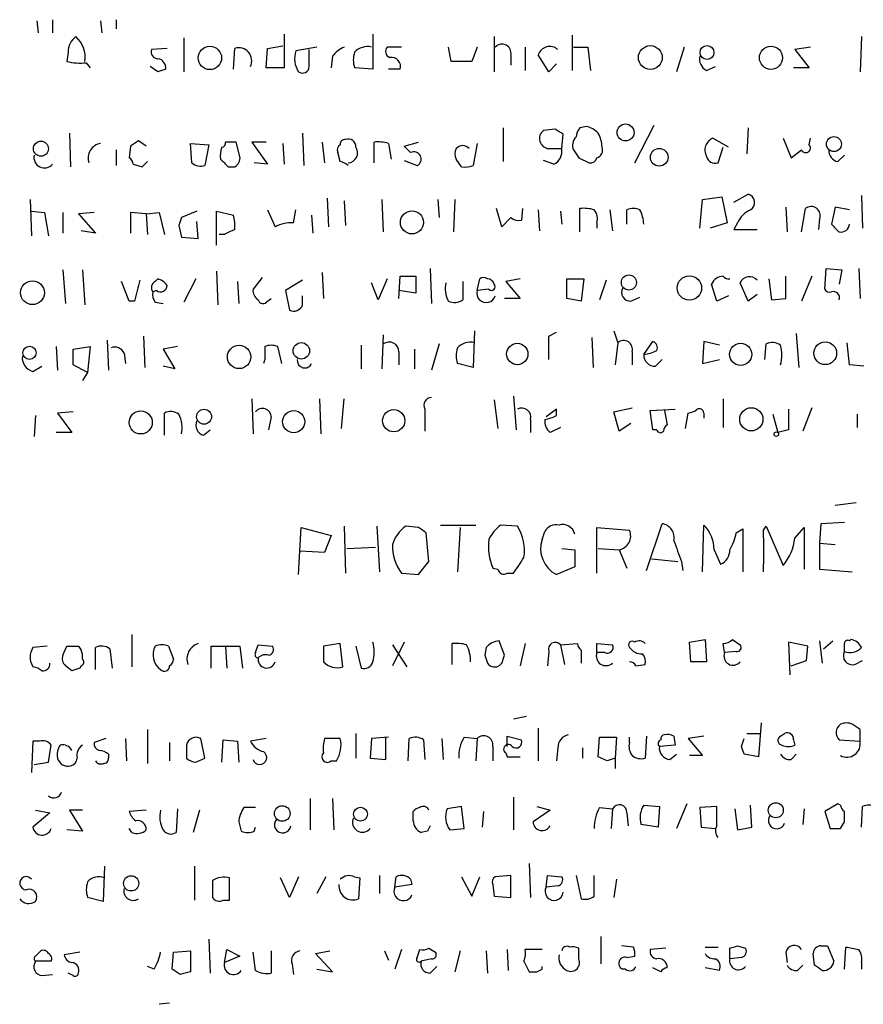
# Model space of a CAD drawing. Extents: x 9 to 1056, y 12 to 913.
# Drawn here: x 933 to 988, y 128 to 192 of the extents above; entities that cross this region are included whole.
import ezdxf

# ---------------------------------------------------------------- set-up
doc = ezdxf.new("R2010")
doc.units = 0
doc.header["$MEASUREMENT"] = 0
doc.layers.add('MAIN', color=5, linetype='CONTINUOUS')

msp = doc.modelspace()

# ---------------------------------------------------------------- linework, layer by layer
at = {"layer": 'MAIN'}
for p, q in [((934.212, 191.5159), (934.2967, 190.7539)), ((935.228, 191.6006), (935.228, 190.7539)), ((938.3607, 191.5159), (938.4453, 190.7539)), ((939.3767, 191.6006), (939.3767, 191.0079)), ((943.7793, 190.4153), (943.7793, 188.2139)), ((950.2987, 190.6693), (950.2987, 188.4679)), ((956.056, 190.6693), (956.056, 188.3833)), ((963.93, 190.4999), (963.93, 188.2139)), ((969.01, 190.5846), (969.01, 188.2986)), ((987.806, 190.4999), (987.7213, 188.2139)), ((936.244, 189.4839), (936.1593, 188.8913)), ((942.6787, 189.7379), (941.6627, 189.6533)), ((946.9967, 188.3833), (947.0813, 189.7379)), ((949.1133, 188.4679), (949.198, 189.7379)), ((949.198, 189.7379), (950.214, 189.9073)), ((952.4153, 189.8226), (951.0607, 189.5686)), ((951.9073, 188.5526), (951.9073, 189.6533)), ((957.9187, 189.8226), (956.9873, 189.8226)), ((961.136, 188.8913), (960.9667, 189.8226)), ((962.8293, 189.8226), (962.4907, 188.8913)), ((965.962, 189.8226), (965.962, 188.2986)), ((969.0947, 189.8226), (970.026, 189.8226)), ((970.026, 189.8226), (970.1953, 188.2986)), ((976.2913, 189.8226), (975.7833, 188.2139)), ((984.504, 189.8226), (983.488, 189.6533)), ((983.488, 189.6533), (984.4193, 188.4679)), ((953.4313, 189.2299), (953.3467, 188.4679)), ((962.4907, 188.8913), (961.136, 188.8913)), ((965.0307, 189.3146), (965.0307, 188.6373)), ((967.486, 188.2139), (966.8087, 189.3146)), ((937.4293, 188.8066), (937.6833, 188.4679)), ((942.086, 188.2139), (941.578, 188.5526)), ((950.2987, 188.4679), (949.1133, 188.4679)), ((956.056, 188.3833), (954.8707, 188.4679)), ((957.834, 188.3833), (957.072, 188.3833)), ((967.994, 188.7219), (967.486, 188.2139)), ((977.7307, 188.2986), (978.3233, 188.5526)), ((984.4193, 188.4679), (983.4033, 188.4679)), ((964.5227, 184.5733), (964.5227, 182.3719)), ((967.9093, 184.4886), (967.1473, 184.4039)), ((969.9413, 184.6579), (969.518, 184.5733)), ((973.074, 182.2873), (974.344, 184.7426)), ((980.44, 184.5733), (980.3553, 182.8799)), ((936.3287, 184.2346), (936.4133, 182.0333)), ((941.324, 183.3879), (940.816, 183.7266)), ((951.484, 184.2346), (951.5687, 182.1179)), ((968.3327, 183.2186), (968.4173, 184.1499)), ((979.17, 183.3033), (978.154, 183.8959)), ((982.726, 183.8959), (983.234, 182.6259)), ((984.4193, 183.4726), (984.504, 183.8959)), ((939.3767, 183.1339), (939.3767, 182.1179)), ((940.308, 183.3879), (940.2233, 182.6259)), ((944.2027, 183.5573), (945.388, 183.4726)), ((944.2873, 182.2873), (944.2027, 183.5573)), ((945.388, 183.4726), (945.134, 182.1179)), ((947.42, 182.7106), (947.166, 183.6419)), ((949.1133, 183.6419), (948.182, 183.6419)), ((948.182, 183.6419), (949.198, 182.2026)), ((950.214, 183.5573), (950.2987, 182.2026)), ((952.754, 183.6419), (952.9233, 182.2873)), ((956.1407, 182.2873), (956.1407, 183.6419)), ((957.072, 183.5573), (957.2413, 182.5413)), ((958.088, 183.3879), (959.0193, 183.6419)), ((958.5113, 182.9646), (958.088, 183.3879)), ((962.8293, 183.5573), (962.5753, 182.1179)), ((967.486, 183.2186), (968.3327, 183.2186)), ((978.4927, 182.2873), (978.8313, 183.3033)), ((983.234, 182.6259), (983.9113, 183.1339)), ((953.9393, 182.3719), (953.77, 182.9646)), ((958.088, 182.4566), (958.9347, 182.1179)), ((961.8133, 182.0333), (961.4747, 182.5413)), ((967.8247, 182.2026), (967.1473, 182.4566)), ((969.4333, 182.6259), (970.1107, 182.2873)), ((986.282, 182.3719), (986.7053, 182.7953)), ((940.4773, 182.2026), (941.07, 182.0333)), ((941.07, 182.0333), (941.4087, 182.3719)), ((946.658, 182.0333), (947.0813, 182.0333)), ((949.198, 182.2026), (948.3513, 182.2873)), ((933.7887, 179.9166), (933.8733, 177.5459)), ((953.0927, 180.0013), (953.1773, 178.1386)), ((956.6487, 179.9166), (956.7333, 177.7999)), ((960.2893, 179.9166), (960.374, 178.7313)), ((961.39, 179.9166), (961.3053, 177.7999)), ((977.3073, 178.0539), (977.4767, 179.9166)), ((977.4767, 179.9166), (978.7467, 180.0859)), ((978.7467, 180.0859), (979.0853, 178.3926)), ((979.5087, 179.7473), (980.44, 180.2553)), ((987.806, 180.1706), (987.8907, 178.0539)), ((949.198, 179.2393), (949.706, 178.1386)), ((950.8913, 178.3926), (951.0607, 179.2393)), ((954.1933, 179.8319), (954.278, 178.2233)), ((964.438, 178.1386), (964.0993, 179.3239)), ((965.7927, 179.3239), (965.708, 178.5619)), ((966.8087, 179.2393), (966.8933, 177.8846)), ((969.518, 177.7999), (969.518, 179.3239)), ((971.4653, 179.2393), (971.6347, 177.8846)), ((972.566, 178.3079), (972.566, 179.2393)), ((982.8953, 179.4086), (982.98, 177.7999)), ((983.9113, 177.7999), (984.1653, 179.3239)), ((986.1127, 179.4086), (985.8587, 178.3079)), ((987.044, 179.2393), (986.1127, 179.4086)), ((933.8733, 179.1546), (934.72, 179.0699)), ((934.72, 179.0699), (934.974, 177.5459)), ((935.9053, 179.0699), (935.9053, 177.7153)), ((937.9373, 179.0699), (936.9213, 178.9853)), ((936.9213, 178.9853), (938.022, 177.7153)), ((941.324, 178.9853), (940.308, 179.0699)), ((940.308, 179.0699), (940.308, 177.7153)), ((941.324, 178.9853), (942.1707, 179.0699)), ((941.324, 178.9853), (941.4087, 177.6306)), ((942.1707, 179.0699), (942.5093, 177.6306)), ((944.626, 179.1546), (943.61, 178.7313)), ((945.896, 176.9533), (945.896, 179.1546)), ((945.896, 179.1546), (946.9967, 178.9006)), ((952.0767, 178.9006), (952.1613, 177.7153)), ((965.0307, 178.7313), (964.438, 178.1386)), ((968.248, 179.1546), (968.3327, 178.3079)), ((985.0967, 178.6466), (985.012, 177.9693)), ((943.4407, 178.2233), (943.61, 177.4613)), ((944.7107, 177.3766), (944.626, 178.4773)), ((970.6187, 178.3926), (970.6187, 178.0539)), ((979.0853, 178.3926), (977.9847, 178.0539)), ((979.7627, 178.3926), (979.5087, 177.9693)), ((979.5087, 177.9693), (981.0327, 177.9693)), ((938.022, 177.7153), (937.0907, 177.8846)), ((943.61, 177.4613), (944.7107, 177.3766)), ((946.404, 177.6306), (946.0653, 177.6306)), ((959.7813, 175.4293), (959.866, 173.1433)), ((985.4353, 174.0746), (985.52, 175.4293)), ((985.52, 175.4293), (986.536, 175.3446)), ((987.6367, 175.4293), (987.7213, 173.4819)), ((935.9053, 175.3446), (936.0747, 173.1433)), ((937.1753, 175.3446), (937.3447, 173.0586)), ((941.9167, 174.5826), (942.086, 174.7519)), ((944.5413, 174.7519), (943.7793, 173.2279)), ((945.896, 175.2599), (945.9807, 173.0586)), ((948.8593, 174.8366), (948.2667, 174.0746)), ((952.754, 175.1753), (952.8387, 173.4819)), ((956.9873, 174.7519), (956.3947, 173.3973)), ((957.7493, 173.4819), (957.834, 174.9213)), ((957.834, 174.9213), (958.85, 174.9213)), ((958.85, 174.9213), (958.85, 173.8206)), ((962.8293, 173.9899), (962.9987, 174.7519)), ((965.6233, 174.7519), (964.692, 174.5826)), ((968.6713, 173.4819), (968.6713, 174.7519)), ((968.6713, 174.7519), (969.772, 174.7519)), ((969.772, 174.7519), (969.6027, 173.3126)), ((981.7947, 174.7519), (981.964, 173.3973)), ((982.8953, 173.4819), (982.8953, 174.9213)), ((984.5887, 174.9213), (983.9113, 173.3126)), ((986.536, 175.3446), (986.3667, 174.4133)), ((940.2233, 173.3126), (939.7153, 174.5826)), ((947.2507, 174.5826), (947.3353, 173.1433)), ((951.484, 174.6673), (950.3833, 173.9899)), ((956.3947, 173.3973), (955.9713, 174.4979)), ((961.898, 174.5826), (961.898, 173.3973)), ((964.692, 174.5826), (965.6233, 173.4819)), ((971.2113, 174.6673), (970.788, 173.3973)), ((978.408, 173.3126), (978.0693, 174.4133)), ((980.44, 173.3126), (979.932, 174.4979)), ((942.0013, 173.9899), (941.7473, 173.9053)), ((949.198, 173.3126), (949.452, 173.4819)), ((950.3833, 173.9899), (950.6373, 172.7199)), ((951.484, 173.0586), (951.484, 173.6513)), ((958.85, 173.8206), (957.7493, 173.9899)), ((963.5913, 174.0746), (962.8293, 173.9899)), ((965.6233, 173.4819), (964.6073, 173.4819)), ((969.6027, 173.3126), (968.6713, 173.4819)), ((972.82, 173.3126), (973.4127, 173.5666)), ((979.17, 173.6513), (978.408, 173.3126)), ((981.0327, 173.7359), (980.44, 173.3126)), ((981.964, 173.3973), (982.8953, 173.4819)), ((940.562, 173.3126), (940.2233, 173.3126)), ((941.9167, 173.2279), (942.4247, 173.1433)), ((941.1547, 171.0266), (941.2393, 168.9946)), ((956.7333, 171.1113), (956.6487, 168.9099)), ((962.66, 171.3653), (962.5753, 168.9946)), ((967.486, 171.0266), (967.994, 171.2806)), ((970.28, 170.9419), (970.3647, 168.9946)), ((971.7193, 171.3653), (971.9733, 170.6033)), ((983.5727, 171.1959), (983.742, 168.9946)), ((935.482, 170.3493), (935.5667, 168.8253)), ((936.5827, 170.1799), (937.6833, 170.3493)), ((937.6833, 170.3493), (937.514, 168.6559)), ((938.784, 170.7726), (938.8687, 168.8253)), ((943.356, 170.3493), (942.4247, 170.1799)), ((950.1293, 169.2486), (949.8753, 170.3493)), ((955.294, 170.4339), (955.294, 168.9099)), ((960.374, 170.5186), (959.866, 168.8253)), ((971.9733, 170.6033), (971.804, 169.1639)), ((973.6667, 169.8413), (974.2593, 170.6879)), ((977.5613, 170.6879), (977.4767, 169.2486)), ((978.5773, 170.4339), (977.5613, 170.6879)), ((981.5407, 169.5026), (981.6253, 170.5186)), ((987.044, 169.1639), (986.8747, 170.6033)), ((936.5827, 169.1639), (936.5827, 170.1799)), ((939.8847, 169.9259), (939.9693, 169.2486)), ((942.4247, 170.1799), (943.1867, 168.9099)), ((957.7493, 170.0106), (957.7493, 169.1639)), ((958.7653, 170.1799), (958.7653, 168.9099)), ((972.9047, 170.0106), (972.9047, 169.1639)), ((933.958, 168.7406), (934.5507, 169.0793)), ((937.514, 168.6559), (936.5827, 169.1639)), ((943.1867, 168.9099), (942.4247, 169.0793)), ((949.0287, 169.5026), (948.944, 169.2486)), ((962.5753, 168.9946), (961.5593, 169.2486)), ((974.4287, 169.0793), (974.852, 169.5026)), ((977.4767, 169.2486), (978.5773, 169.5026)), ((987.9753, 169.0793), (987.044, 169.1639)), ((937.514, 168.6559), (937.1753, 168.1479)), ((965.2, 167.1319), (965.3693, 164.9306)), ((948.182, 166.9626), (948.2667, 164.6766)), ((952.5847, 166.9626), (952.6693, 164.6766)), ((954.024, 165.0153), (954.1933, 166.9626)), ((963.93, 166.8779), (964.184, 165.0153)), ((978.8313, 166.9626), (978.8313, 165.0999)), ((934.1273, 165.8619), (934.0427, 164.5073)), ((936.5827, 166.1159), (935.5667, 166.0313)), ((935.5667, 166.0313), (936.498, 164.7613)), ((942.5093, 164.5919), (942.5093, 166.0313)), ((959.4427, 166.2853), (959.4427, 164.8459)), ((967.994, 166.2853), (967.3167, 165.7773)), ((967.994, 165.8619), (967.994, 166.2853)), ((971.7193, 166.1159), (972.9047, 166.3699)), ((972.058, 164.8459), (971.7193, 166.1159)), ((974.09, 166.2006), (975.6987, 166.2853)), ((974.2593, 164.9306), (974.09, 166.2006)), ((975.0213, 166.2006), (975.1907, 165.2693)), ((976.376, 165.0153), (976.5453, 166.0313)), ((977.5613, 166.0313), (977.5613, 165.6926)), ((982.0487, 165.9466), (982.3873, 164.7613)), ((984.5887, 166.3699), (983.996, 164.8459)), ((987.552, 165.0999), (987.552, 165.9466)), ((949.452, 165.7773), (949.2827, 164.9306)), ((966.3007, 165.6079), (966.3007, 164.7613)), ((972.82, 165.3539), (972.058, 164.8459)), ((936.498, 164.7613), (935.482, 164.7613)), ((945.0493, 164.5919), (945.4727, 164.9306)), ((968.248, 165.0999), (967.5707, 164.7613)), ((974.5133, 164.9306), (974.2593, 164.9306)), ((983.0647, 164.9306), (982.3873, 164.7613)), ((987.4673, 160.1893), (986.1127, 160.0199)), ((960.4587, 158.7499), (962.7447, 158.7499)), ((965.454, 158.6653), (964.3533, 158.7499)), ((973.836, 155.7866), (974.852, 158.8346)), ((977.4767, 155.7019), (977.5613, 158.7499)), ((985.1813, 158.8346), (985.0967, 157.5646)), ((986.7053, 158.9193), (985.1813, 158.8346)), ((951.23, 155.5326), (951.3993, 158.5806)), ((951.3993, 158.5806), (953.3467, 158.0726)), ((954.1933, 158.6653), (954.278, 155.6173)), ((956.31, 158.6653), (956.4793, 155.7019)), ((959.0193, 158.5806), (958.1727, 158.6653)), ((959.6967, 156.3793), (959.5273, 158.2419)), ((961.7287, 158.5806), (961.5593, 155.7019)), ((967.0627, 157.8186), (967.232, 158.3266)), ((970.6187, 155.6173), (970.6187, 158.5806)), ((970.6187, 158.5806), (972.7353, 158.4113)), ((979.678, 158.2419), (980.1013, 158.4959)), ((980.1013, 158.4959), (980.1013, 155.7019)), ((981.456, 158.4113), (981.6253, 158.6653)), ((981.6253, 158.6653), (982.726, 156.1253)), ((983.488, 157.9033), (984.0807, 158.5806)), ((984.0807, 158.5806), (984.0807, 155.8713)), ((953.3467, 158.0726), (952.9233, 156.9719)), ((985.0967, 157.5646), (986.1127, 157.4799)), ((985.0967, 157.5646), (985.0967, 155.8713)), ((952.9233, 156.9719), (951.3147, 157.0566)), ((954.3627, 157.2259), (956.2253, 157.3106)), ((968.3327, 157.2259), (969.1793, 157.1413)), ((969.1793, 157.1413), (969.1793, 156.0406)), ((970.7033, 157.2259), (972.058, 157.1413)), ((972.058, 157.1413), (972.566, 155.9559)), ((978.2387, 157.1413), (978.662, 156.2099)), ((974.1747, 156.5486), (975.868, 156.3793)), ((976.122, 156.3793), (976.2067, 155.7866)), ((957.9187, 155.6173), (959.0193, 155.5326)), ((963.8453, 155.9559), (964.184, 155.8713)), ((964.7767, 155.6173), (965.2, 155.6173)), ((969.1793, 156.0406), (967.994, 155.5326)), ((985.0967, 155.8713), (987.2133, 155.7019)), ((940.3927, 151.6379), (940.3927, 149.5213)), ((958.088, 151.1299), (957.326, 149.6059)), ((964.6073, 150.2833), (964.2687, 151.2146)), ((976.63, 151.1299), (977.646, 151.2993)), ((976.7147, 149.8599), (976.63, 151.1299)), ((977.646, 151.2993), (977.7307, 149.8599)), ((979.424, 151.2993), (979.932, 150.9606)), ((984.3347, 150.8759), (983.0647, 151.1299)), ((983.0647, 151.1299), (983.1493, 149.0133)), ((985.0967, 151.2146), (985.266, 149.7753)), ((985.3507, 150.7066), (985.9433, 151.2146)), ((987.044, 151.2146), (987.1287, 151.2993)), ((934.8893, 150.8759), (933.958, 150.7913)), ((935.9053, 150.2833), (936.1593, 150.8759)), ((936.9213, 150.8759), (937.0907, 150.6219)), ((938.022, 149.3519), (938.022, 150.7913)), ((938.9533, 150.7066), (939.1227, 149.4366)), ((942.7633, 150.8759), (943.102, 150.0293)), ((945.5573, 149.4366), (945.5573, 150.8759)), ((945.5573, 150.8759), (947.42, 150.8759)), ((946.4887, 150.8759), (946.5733, 149.4366)), ((947.42, 150.8759), (947.5893, 149.4366)), ((948.436, 150.4526), (948.6053, 150.9606)), ((948.6053, 150.9606), (949.5367, 150.8759)), ((953.9393, 151.0453), (952.8387, 150.8759)), ((952.8387, 150.8759), (952.8387, 149.8599)), ((954.1087, 149.5213), (953.9393, 151.0453)), ((954.9553, 150.8759), (955.294, 149.4366)), ((957.326, 150.9606), (958.2573, 149.5213)), ((961.2207, 149.6906), (961.2207, 151.0453)), ((963.422, 150.7913), (963.3373, 150.2833)), ((965.962, 151.0453), (965.6233, 149.6059)), ((967.486, 150.5373), (967.4013, 149.6059)), ((968.248, 150.9606), (969.3487, 151.0453)), ((968.248, 150.9606), (968.502, 149.6906)), ((969.6027, 150.6219), (969.6027, 149.7753)), ((970.6187, 150.4526), (970.6187, 151.0453)), ((970.6187, 151.0453), (971.6347, 150.9606)), ((971.1267, 150.4526), (970.6187, 150.4526)), ((978.916, 150.4526), (978.8313, 151.0453)), ((979.678, 150.5373), (978.916, 150.4526)), ((984.25, 149.9446), (984.3347, 150.8759)), ((964.5227, 150.0293), (964.6073, 150.2833)), ((977.7307, 149.8599), (976.7147, 149.8599)), ((983.234, 149.6059), (984.25, 149.9446)), ((987.3827, 149.6906), (987.8907, 149.9446)), ((936.498, 149.2673), (936.0747, 149.6059)), ((937.0907, 149.6059), (937.006, 149.4366)), ((973.1587, 149.6059), (973.7513, 149.6906)), ((966.0467, 146.3039), (965.2, 146.1346)), ((941.4087, 145.4573), (941.4087, 143.2559)), ((966.8087, 145.5419), (966.8087, 143.4253)), ((981.2867, 145.8806), (981.1173, 143.6793)), ((987.7213, 144.6953), (987.7213, 145.4573)), ((933.958, 144.6953), (933.8733, 142.6633)), ((934.3813, 144.6953), (933.958, 144.6953)), ((938.6993, 144.8646), (937.9373, 144.6106)), ((939.9693, 144.8646), (940.054, 143.4253)), ((945.134, 143.5946), (944.88, 144.8646)), ((946.2347, 143.3406), (946.3193, 144.7799)), ((946.3193, 144.7799), (947.2507, 144.6953)), ((947.2507, 144.6953), (947.3353, 143.3406)), ((949.1133, 144.8646), (948.0973, 144.6953)), ((953.9393, 144.8646), (952.9233, 144.8646)), ((954.9553, 145.2033), (954.9553, 143.5946)), ((955.9713, 144.8646), (955.8867, 143.5946)), ((957.072, 144.9493), (955.9713, 144.8646)), ((956.9027, 143.5099), (956.9027, 144.9493)), ((958.342, 143.4253), (958.4267, 144.8646)), ((959.358, 144.7799), (959.4427, 143.5099)), ((960.5433, 144.8646), (960.628, 143.5099)), ((961.9827, 144.9493), (962.8293, 144.8646)), ((962.8293, 144.8646), (962.7447, 143.4253)), ((964.7767, 144.3566), (964.7767, 145.0339)), ((964.7767, 145.0339), (965.708, 144.7799)), ((970.7033, 143.6793), (970.788, 144.9493)), ((970.788, 144.9493), (971.8887, 144.9493)), ((971.8887, 144.9493), (971.804, 143.5946)), ((972.7353, 144.6106), (972.7353, 144.9493)), ((973.836, 145.0339), (973.7513, 143.5946)), ((975.614, 145.0339), (975.6987, 144.4413)), ((977.5613, 145.0339), (976.5453, 144.8646)), ((976.5453, 144.8646), (977.4767, 143.7639)), ((980.0167, 144.3566), (980.186, 144.8646)), ((980.3553, 145.2033), (981.202, 145.2033)), ((982.5567, 145.0339), (982.8107, 145.2033)), ((983.4033, 144.7799), (983.488, 144.4413)), ((986.3667, 144.7799), (987.7213, 144.6953)), ((934.974, 143.3406), (935.1433, 144.4413)), ((942.848, 144.6106), (942.848, 143.4253)), ((943.9487, 144.4413), (943.9487, 143.5946)), ((963.8453, 144.3566), (963.8453, 143.4253)), ((968.0787, 144.2719), (967.994, 143.4253)), ((969.6873, 144.2719), (969.6873, 143.5946)), ((975.6987, 144.4413), (974.6827, 144.3566)), ((938.8687, 143.8486), (938.8687, 143.5946)), ((944.5413, 143.3406), (945.134, 143.5946)), ((953.3467, 143.4253), (953.6853, 143.4253)), ((955.8867, 143.5946), (956.9027, 143.5099)), ((964.692, 143.9333), (964.7767, 143.6793)), ((964.7767, 143.6793), (965.6233, 143.6793)), ((971.296, 143.4253), (970.7033, 143.6793)), ((971.804, 143.5946), (971.804, 142.9173)), ((975.36, 143.5099), (975.7833, 143.8486)), ((977.4767, 143.7639), (976.63, 143.7639)), ((981.1173, 143.6793), (980.186, 143.8486)), ((983.234, 143.5099), (983.5727, 143.8486)), ((934.0427, 143.1713), (934.974, 143.3406)), ((951.992, 140.9699), (951.992, 138.9379)), ((953.4313, 140.9699), (953.516, 138.9379)), ((965.2, 141.0546), (965.2, 138.9379)), ((934.1273, 140.2079), (935.0587, 140.0386)), ((937.1753, 140.2079), (936.3287, 140.2079)), ((936.3287, 140.2079), (937.1753, 138.8533)), ((941.324, 140.2079), (940.2233, 140.1233)), ((943.356, 140.2926), (943.2713, 138.7686)), ((944.7953, 140.2079), (944.372, 138.7686)), ((948.436, 140.3773), (947.674, 140.3773)), ((961.8133, 140.4619), (960.882, 140.2926)), ((961.9827, 139.0226), (961.8133, 140.4619)), ((967.5707, 140.2079), (966.47, 139.4459)), ((966.724, 140.4619), (967.5707, 140.2079)), ((970.788, 140.3773), (971.6347, 140.2926)), ((971.6347, 140.2926), (971.55, 139.0226)), ((973.6667, 140.5466), (974.6827, 140.4619)), ((974.6827, 140.4619), (974.598, 139.1073)), ((976.4607, 140.6313), (975.7833, 139.0226)), ((978.408, 140.4619), (977.3073, 140.3773)), ((977.3073, 140.3773), (977.392, 139.1073)), ((978.408, 139.1919), (978.408, 140.4619)), ((979.5933, 140.2926), (979.7627, 138.9379)), ((980.694, 139.1073), (980.6093, 140.5466)), ((984.0807, 140.2926), (983.996, 139.2766)), ((986.282, 140.6313), (985.4353, 140.1233)), ((986.4513, 140.5466), (986.282, 140.6313)), ((987.806, 139.1073), (987.8907, 140.4619)), ((935.0587, 140.0386), (933.958, 139.1073)), ((958.6807, 139.5306), (958.6807, 140.1233)), ((963.2527, 140.1233), (963.168, 139.1073)), ((972.566, 140.0386), (972.6507, 139.1919)), ((985.4353, 140.1233), (985.774, 139.0226)), ((937.1753, 138.8533), (936.1593, 138.9379)), ((940.3927, 138.7686), (940.2233, 139.0226)), ((947.3353, 139.4459), (947.5047, 138.8533)), ((948.3513, 138.8533), (948.436, 139.1073)), ((961.0513, 138.9379), (961.9827, 139.0226)), ((974.598, 139.1073), (973.4973, 139.2766)), ((977.392, 139.1073), (978.3233, 139.0226)), ((979.7627, 138.9379), (980.694, 139.1073)), ((986.4513, 139.0226), (986.7053, 139.4459)), ((959.612, 138.8533), (959.1887, 138.7686)), ((938.6147, 136.5673), (938.53, 134.2813)), ((944.4567, 136.5673), (944.4567, 134.3659)), ((966.216, 136.7366), (966.3007, 134.5353)), ((946.7427, 134.3659), (946.7427, 135.8053)), ((950.6373, 134.5353), (950.0447, 135.8053)), ((951.23, 135.8899), (950.6373, 134.5353)), ((953.008, 135.8899), (952.4153, 134.7893)), ((954.8707, 135.8899), (955.2093, 135.8053)), ((955.2093, 135.8053), (955.1247, 134.4506)), ((956.4793, 135.9746), (956.4793, 134.7893)), ((957.4953, 135.2126), (957.58, 135.8899)), ((958.5113, 135.7206), (958.596, 135.3819)), ((961.8133, 135.8899), (962.4907, 134.6199)), ((962.4907, 134.6199), (962.9987, 135.8899)), ((965.0307, 135.9746), (964.0147, 135.8899)), ((965.0307, 134.5353), (965.0307, 135.9746)), ((967.3167, 135.2126), (967.4013, 135.9746)), ((967.4013, 135.9746), (968.3327, 135.8899)), ((969.264, 135.9746), (969.6027, 134.4506)), ((970.4493, 134.6199), (970.4493, 135.9746)), ((971.8887, 135.7206), (971.7193, 134.5353)), ((945.642, 135.6359), (945.642, 134.5353)), ((958.596, 135.3819), (957.4953, 135.2126)), ((963.8453, 135.3819), (963.93, 134.6199)), ((968.0787, 135.2973), (967.3167, 135.2126)), ((938.53, 134.2813), (937.514, 134.5353)), ((963.93, 134.6199), (965.0307, 134.5353)), ((946.3193, 134.3659), (946.7427, 134.3659)), ((970.8727, 131.9953), (970.8727, 130.2173)), ((945.388, 131.8259), (945.4727, 129.6246)), ((959.6967, 131.2333), (960.12, 130.9793)), ((969.4333, 130.5559), (969.4333, 131.2333)), ((972.9893, 131.3179), (972.2273, 131.4026)), ((975.106, 131.2333), (974.09, 131.1486)), ((977.646, 131.3179), (978.4927, 131.3179)), ((979.2547, 130.5559), (979.2547, 131.2333)), ((979.7627, 131.4026), (980.2707, 131.2333)), ((985.1813, 131.4026), (985.6047, 131.4026)), ((985.6047, 131.4026), (986.028, 130.3866)), ((986.7053, 129.8786), (986.79, 131.3179)), ((934.1273, 130.7253), (934.466, 131.0639)), ((937.006, 130.9793), (935.99, 130.8099)), ((943.0173, 129.8786), (943.102, 130.9793)), ((943.102, 130.9793), (944.2027, 131.0639)), ((944.2027, 131.0639), (944.2027, 129.7093)), ((946.404, 130.3019), (946.5733, 131.1486)), ((947.42, 130.7253), (946.404, 130.3019)), ((946.5733, 131.1486), (947.42, 130.7253)), ((948.436, 129.7939), (948.2667, 130.9793)), ((949.452, 131.0639), (949.452, 129.6246)), ((952.3307, 130.8946), (953.262, 131.0639)), ((953.4313, 129.7093), (952.3307, 130.8946)), ((956.818, 131.0639), (957.072, 130.4713)), ((957.9187, 131.1486), (957.4953, 129.8786)), ((958.9347, 130.6406), (959.104, 131.1486)), ((961.7287, 131.0639), (961.39, 129.7093)), ((963.422, 131.0639), (963.5067, 129.6246)), ((964.7767, 131.1486), (964.8613, 129.7939)), ((967.0627, 131.1486), (965.962, 131.1486)), ((972.566, 130.6406), (973.074, 130.7253)), ((980.0167, 130.6406), (979.2547, 130.5559)), ((982.8953, 130.9793), (982.98, 130.3019)), ((984.758, 130.1326), (984.6733, 130.8946)), ((935.1433, 130.3866), (934.1273, 130.3866)), ((941.832, 129.8786), (941.4087, 130.0479)), ((950.8067, 130.2173), (950.8913, 129.5399)), ((959.866, 130.5559), (959.1887, 130.3866)), ((959.7813, 129.6246), (960.2047, 130.0479)), ((965.8773, 130.3866), (966.216, 129.7093)), ((967.0627, 129.8786), (967.0627, 130.0479)), ((974.7673, 129.7093), (974.2593, 129.9633)), ((978.5773, 129.7939), (977.646, 129.9633)), ((983.6573, 129.7939), (983.996, 130.1326)), ((987.806, 130.3019), (987.806, 129.8786)), ((934.5507, 129.4553), (935.228, 129.5399)), ((936.5827, 129.4553), (936.244, 129.6246)), ((943.5253, 129.5399), (943.0173, 129.8786)), ((952.4153, 129.8786), (953.4313, 129.7093)), ((972.4813, 129.8786), (972.312, 129.8786)), ((942.848, 127.6773), (942.1707, 127.5926))]:
    msp.add_line(p, q, dxfattribs=at)
for centre, radius in [((945.4637, 189.1143), 0.7602), ((974.0908, 189.1383), 0.7748), ((977.7761, 189.4709), 0.4523), ((981.9329, 189.1242), 0.7515), ((972.4789, 184.27), 0.5517), ((934.4818, 183.2137), 0.4896), ((986.025, 183.5143), 0.4884), ((974.6669, 182.6543), 0.5747), ((958.5963, 178.4235), 0.7484), ((972.6993, 174.5157), 0.491), ((976.6317, 174.1604), 0.7914), ((933.9323, 173.8518), 0.7713), ((933.739, 169.9429), 0.4324), ((947.363, 169.6756), 0.7604), ((951.4053, 170.0724), 0.5335), ((965.4455, 169.8684), 0.6942), ((979.9603, 169.8439), 0.7226), ((985.4599, 169.9158), 0.7384), ((940.9685, 165.4175), 0.75), ((945.0885, 165.7916), 0.4842), ((950.9102, 165.4668), 0.7263), ((957.415, 165.5285), 0.7232), ((980.6548, 165.6214), 0.7531), ((982.2815, 164.6555), 0.1496), ((950.1644, 139.996), 0.508), ((955.2564, 139.9495), 0.4497), ((982.2464, 140.2086), 0.4882), ((940.3488, 135.4557), 0.496)]:
    msp.add_circle(centre, radius, dxfattribs=at)
for centre, radius, start, end in [((937.514, 189.4839), 1.27, 126.869898, 180), ((935.5427, 189.1408), 1.8192, 352.117101, 48.337952), ((942.1048, 189.5215), 0.4613, 163.399492, 267.664214), ((947.3353, 188.9275), 0.8493, 333.803056, 107.40232), ((952.4153, 189.05), 1.4505, 159.050973, 215.1988), ((954.998, 188.0019), 1.9906, 113.844128, 141.910186), ((956.3518, 188.9759), 1.5658, 161.068631, 198.931369), ((955.708, 188.7205), 1.1331, 76.563466, 137.643315), ((957.2978, 189.5404), 0.4196, 137.73366, 250.347095), ((964.4457, 189.4147), 0.5934, 350.290092, 136.577301), ((967.5515, 189.0798), 0.779, 47.408678, 162.45819), ((937.0061, 192.0253), 3.2464, 254.879861, 277.490378), ((942.0013, 188.4679), 0.5987, 351.876665, 81.867191), ((957.2584, 188.5537), 0.6003, 343.509196, 99.754189), ((978.14, 189.0466), 0.8526, 167.585625, 241.312851), ((984.69, 61.2987), 133.8752, 108.327138, 108.556321), ((951.4839, 188.5527), 0.4234, 233.151755, 359.986468), ((967.5461, 183.8768), 0.661, 127.110882, 264.782811), ((883.496, 57.3308), 152.6261, 56.192728, 56.421931), ((970.2215, 183.921), 0.9594, 137.162672, 176.438195), ((969.5369, 183.0325), 1.675, 45.863544, 76.028469), ((1025.2446, 56.5458), 152.6537, 123.578078, 123.807241), ((954.2357, 183.5149), 0.2994, 81.878017, 188.121983), ((954.4624, 183.3516), 0.4953, 354.40337, 111.85726), ((969.8145, 183.4302), 0.7785, 135.005204, 202.37413), ((968.7045, 183.1892), 2.2557, 2.899444, 27.610188), ((978.4979, 183.1048), 0.8626, 113.495123, 207.194846), ((938.5239, 182.5958), 0.9753, 99.633276, 198.440522), ((948.0961, 182.7107), 1.9535, 162.340474, 184.974823), ((946.1923, 183.5996), 0.2994, 278.143638, 8.121983), ((946.8273, 14.342), 169.3002, 89.885375, 90.114591), ((954.1088, 183.1339), 0.3787, 116.585347, 206.551521), ((954.402, 182.9449), 0.6592, 273.940701, 32.933143), ((956.3948, 181.2707), 2.3848, 73.502805, 96.116527), ((962.1094, 182.8799), 0.7194, 151.913927, 208.079046), ((961.898, 182.8578), 0.5562, 40.442634, 139.557366), ((967.4013, 183.0493), 0.9467, 296.567758, 10.30214), ((1096.2639, 267.5298), 152.6259, 213.57026, 213.799443), ((970.4704, 183.1233), 0.519, 286.60197, 20.288636), ((984.1895, 183.267), 0.3084, 205.567981, 41.818712), ((986.4302, 183.0987), 0.7417, 177.279935, 258.474956), ((934.7101, 182.6485), 0.6834, 167.594874, 319.272305), ((939.9271, 182.1603), 0.5518, 4.396316, 57.536771), ((1073.4039, 309.2872), 179.6053, 224.885409, 225.114592), ((946.7427, 182.626), 0.6826, 299.738635, 7.11981), ((958.7229, 182.5412), 0.4733, 296.581292, 116.554224), ((970.1784, 182.7361), 0.4539, 261.421795, 345.948448), ((978.3334, 182.8981), 0.6312, 197.280921, 284.617437), ((944.8801, 183.0497), 0.9658, 232.133342, 285.242111), ((953.7274, 181.3131), 1.0798, 48.187114, 78.682783), ((962.0251, 183.5997), 1.5806, 262.299482, 290.370222), ((980.3215, 179.7134), 0.5547, 301.259632, 77.665012), ((969.7721, 176.9532), 2.3843, 73.499393, 96.117808), ((969.6869, 178.6465), 0.9657, 344.75789, 37.866658), ((972.9893, 178.2223), 1.1016, 67.396939, 112.59826), ((971.2109, 178.1385), 2.4616, 3.945987, 26.562969), ((981.2019, 177.8002), 1.5563, 112.381136, 157.627074), ((984.5386, 178.8582), 0.5968, 339.236102, 128.715279), ((1070.5177, 136.1548), 133.8593, 161.453816, 161.683013), ((944.7101, 178.2234), 2.3848, 353.883473, 16.497195), ((965.5388, 179.3242), 0.7809, 229.404277, 282.514482), ((1031.4226, 8.4651), 189.3281, 116.453857, 116.683026), ((950.7575, 176.1243), 2.2722, 86.624211, 117.56535), ((1113.1126, 305.0538), 179.6053, 224.885409, 225.114592), ((986.4744, 178.3618), 0.5721, 259.14965, 354.594323), ((941.748, 173.652), 1.1507, 36.016391, 72.917772), ((963.2527, 174.4134), 0.4232, 53.116564, 126.883436), ((963.5006, 174.3103), 0.4416, 13.488668, 89.2086), ((978.84, 174.0828), 0.8386, 90.594461, 156.788849), ((979.1701, 175.1542), 0.4111, 214.505652, 281.875738), ((980.5345, 174.2441), 0.6538, 40.346505, 157.156993), ((1279.3884, 89.3194), 349.0819, 165.848158, 166.077353), ((942.1222, 174.1714), 0.4597, 116.553903, 215.366724), ((942.2553, 174.3287), 0.4234, 233.140927, 359.986468), ((962.3642, 174.1171), 1.6125, 166.340357, 209.927779), ((963.7607, 174.244), 0.2394, 225, 45), ((972.7778, 173.863), 0.5521, 147.539156, 274.384376), ((942.5099, 173.7361), 0.7811, 167.490286, 220.586974), ((948.9442, 173.99), 0.6828, 172.88227, 240.239505), ((963.422, 173.8206), 0.6116, 164.057178, 344.057178), ((985.7317, 174.2017), 0.3225, 203.210255, 293.193924), ((985.9856, 173.5242), 0.4017, 341.583094, 108.416906), ((948.9158, 173.4537), 0.3156, 190.295103, 333.434949), ((950.9174, 173.2475), 0.5973, 242.036408, 341.562018), ((961.3626, 174.1215), 0.9006, 243.921483, 306.475463), ((586.486, 170.2646), 381.0008, 359.885409, 0.114591), ((939.292, 169.6719), 0.6448, 23.197424, 113.197424), ((1160.6785, 169.9259), 211.6502, 179.885381, 180.114592), ((949.452, 169.3326), 1.1013, 67.395743, 112.604257), ((957.1143, 170.0107), 0.6349, 359.990977, 126.875312), ((963.0422, 169.7566), 1.5675, 161.089977, 198.910024), ((962.3969, 169.5003), 1.1339, 76.583862, 137.619922), ((972.3543, 170.1738), 0.5741, 343.484297, 131.575527), ((974.0902, 170.2647), 0.4557, 338.179915, 68.219602), ((982.0213, 169.7095), 0.9008, 53.5321, 116.078638), ((980.3123, 169.7989), 2.3325, 344.202392, 15.797608), ((934.1781, 169.621), 0.9076, 171.407427, 255.963757), ((974.3863, 169.7989), 0.7208, 176.627938, 273.372062), ((973.3612, 172.3975), 2.5744, 276.815284, 296.584958), ((951.6307, 169.4479), 0.4885, 173.570431, 335.921996), ((959.8829, 166.5393), 0.5083, 91.905397, 209.985395), ((942.9052, 165.2215), 0.9014, 53.553434, 116.053368), ((941.9373, 165.0999), 1.7254, 345.798653, 29.387781), ((948.8835, 165.7652), 0.5685, 1.219304, 141.914657), ((965.733, 165.7662), 0.5893, 344.419166, 118.256638), ((966.6796, 168.5352), 2.979, 280.68641, 296.182282), ((976.4866, 166.9868), 0.9573, 273.51548, 312.879217), ((977.2649, 166.0171), 0.2967, 2.742842, 115.321376), ((1321.7144, 165.6079), 338.6504, 179.885392, 180.114592), ((945.2104, 165.227), 0.6552, 153.114274, 255.766515), ((968.2175, 165.5111), 0.9902, 174.39016, 229.217958), ((975.4868, 164.8038), 0.5517, 122.460041, 175.623597), ((974.7462, 164.9941), 0.2414, 195.250955, 322.11877), ((966.3002, 156.3795), 3.0674, 129.397568, 152.020577), ((967.9798, 157.9175), 0.8524, 77.56816, 151.318192), ((968.3963, 157.9822), 0.8023, 12.605489, 106.883252), ((974.7328, 157.938), 0.9045, 346.95933, 82.427124), ((975.979, 157.1367), 2.2597, 0.116635, 45.554024), ((959.5279, 156.8023), 2.3038, 126.033225, 162.895077), ((874.606, 31.4228), 152.6261, 56.192728, 56.421931), ((962.8217, 157.0569), 3.0848, 352.10735, 31.425956), ((971.8996, 158.0414), 0.9139, 279.980743, 23.875281), ((976.5322, 158.8201), 3.1985, 328.340392, 349.585241), ((304.106, 157.0566), 677.3514, 359.8854086, 0.1145914), ((960.4158, 157.4375), 3.0901, 179.213804, 216.089264), ((967.4454, 157.3955), 3.8773, 173.735202, 201.795373), ((968.8143, 157.1995), 1.8578, 160.534133, 243.797689), ((1314.5177, 284.0565), 361.681, 200.442383, 200.671566), ((980.0791, 158.312), 3.4333, 320.438654, 353.163324), ((978.3028, 157.0928), 0.9532, 292.138512, 2.91674), ((747.6982, 325.2938), 271.0636, 321.22394, 321.453139), ((711.5271, 325.458), 305.2799, 326.196648, 326.42582), ((964.565, 155.9419), 0.3875, 190.497939, 303.11188), ((953.8116, 150.4949), 2.3325, 344.202392, 15.797608), ((964.3079, 150.0778), 1.1375, 91.974934, 141.152183), ((967.9055, 150.6797), 0.443, 39.356754, 198.74987), ((972.9047, 150.9606), 0.2395, 45, 224.983084), ((973.3638, 150.6968), 0.5211, 41.966783, 123.787649), ((978.7726, 152.0008), 0.9573, 273.51548, 312.879217), ((986.917, 151.0453), 0.2117, 53.124688, 180), ((987.0499, 150.4888), 0.8143, 21.805329, 84.446932), ((935.0162, 150.1563), 1.2341, 149.033059, 210.966941), ((936.5403, 341.3757), 190.5002, 269.885409, 270.114592), ((936.2445, 150.1988), 0.9461, 349.679445, 26.565051), ((938.4179, 149.9817), 0.9012, 53.550995, 116.058953), ((942.9569, 150.3074), 1.1854, 151.342093, 233.711083), ((942.34, 149.8605), 1.1001, 67.369719, 112.630281), ((945.0253, 150.0413), 1.0521, 107.398206, 199.469939), ((948.6053, 150.3256), 0.2117, 143.124688, 270), ((949.2122, 150.6642), 0.3874, 280.48609, 33.119959), ((961.4743, 148.6715), 2.3873, 73.508337, 96.097947), ((959.9999, 149.8843), 2.4062, 359.41899, 26.570376), ((969.8988, 151.0874), 0.5517, 184.376403, 237.539959), ((971.2069, 150.2342), 0.6274, 159.629924, 312.991239), ((971.296, 150.7913), 0.3787, 243.441716, 26.558284), ((973.5681, 151.3983), 1.0305, 216.087053, 270.772868), ((979.4664, 150.2289), 0.5941, 157.881617, 321.602268), ((979.7345, 150.7912), 0.2602, 257.454468, 40.620402), ((987.2244, 150.2583), 0.5893, 151.743362, 285.580834), ((859.7053, 150.7913), 127.0003, 359.885409, 0.114591), ((987.0864, 151.3978), 0.9411, 246.112307, 319.874828), ((936.4984, 150.0717), 0.6297, 160.365149, 227.709785), ((937.0271, 149.8388), 0.2414, 285.273852, 52.11877), ((942.5519, 150.0714), 0.5517, 302.460041, 355.623597), ((949.1627, 150.0175), 0.5657, 170.187993, 343.823658), ((949.0711, 149.6902), 0.6297, 70.365149, 137.709785), ((953.7562, 150.7501), 1.2784, 224.134781, 286.006345), ((955.4533, 150.0474), 0.6312, 255.382563, 342.71908), ((1090.4219, 192.3793), 133.8752, 198.327138, 198.556321), ((963.9723, 150.0717), 0.552, 274.405074, 355.594926), ((972.6932, 149.3098), 0.5517, 32.460041, 85.623597), ((972.9895, 149.86), 0.7804, 347.463229, 40.603684), ((933.8984, 148.5638), 0.9594, 47.162672, 86.438195), ((934.6212, 149.7048), 0.4431, 260.845888, 9.154112), ((979.0745, 22.3596), 133.8593, 108.316987, 108.546184), ((942.5093, 149.5777), 0.3399, 221.636339, 4.759442), ((963.9722, 150.0713), 0.5516, 212.451277, 274.418621), ((986.8247, 145.2533), 0.6587, 124.534507, 225.947256), ((986.8323, 144.9918), 0.8898, 64.647392, 115.352608), ((902.8173, 18.6266), 152.6261, 56.200547, 56.42973), ((934.593, 144.0604), 0.6693, 34.689739, 108.440363), ((944.5625, 144.3271), 0.6243, 59.429752, 169.460397), ((949.2546, 145.274), 1.2939, 206.567032, 256.110889), ((955.2099, 144.1874), 2.3848, 163.502805, 186.116527), ((952.1429, 144.4396), 1.846, 326.67062, 13.310543), ((958.8226, 144.0557), 0.9006, 53.524537, 116.078517), ((964.0494, 143.7129), 2.4083, 149.110093, 182.815596), ((963.2604, 144.4567), 0.5935, 350.288464, 136.583937), ((965.3693, 144.6275), 0.3714, 226.844093, 24.225635), ((968.9615, 144.2599), 0.8829, 103.458631, 179.22122), ((974.8308, 144.5471), 0.2413, 105.257201, 232.137512), ((975.0637, 144.8222), 0.2994, 98.140927, 188.121983), ((975.1908, 144.1883), 0.9456, 63.413271, 100.325982), ((982.6977, 144.7517), 0.3155, 116.548806, 259.701651), ((982.98, 144.8138), 0.4247, 355.421237, 113.492649), ((986.8687, 144.5263), 0.8692, 241.300105, 11.211682), ((936.498, 143.8487), 0.9653, 142.12814, 195.261365), ((935.9053, 143.7957), 0.6674, 27.375116, 104.694188), ((937.6409, 143.764), 0.8219, 124.50601, 191.895121), ((938.3861, 144.5429), 0.4539, 171.421795, 255.960695), ((938.2164, 143.1451), 0.9594, 47.162672, 86.438195), ((964.8613, 144.1873), 0.3053, 33.684862, 236.315138), ((973.6671, 144.3567), 0.9657, 164.757889, 217.866658), ((975.4094, 144.2437), 0.7354, 171.169134, 266.148614), ((853.1089, 101.7801), 133.8594, 18.316973, 18.54617), ((983.0647, 145.457), 1.1004, 247.370923, 292.624271), ((936.2439, 143.7638), 0.6981, 194.02828, 284.044206), ((936.2579, 143.6466), 0.5811, 285.509335, 354.86627), ((938.3607, 143.5946), 0.3787, 206.558284, 296.558284), ((938.5723, 143.5523), 0.2994, 261.878017, 8.121983), ((944.6007, 144.2976), 0.9588, 227.155503, 266.448267), ((948.7062, 143.6294), 0.4555, 195.210986, 58.529291), ((953.0927, 143.6793), 0.3592, 135, 315), ((1013.8725, 16.5176), 133.8593, 108.316987, 108.546184), ((973.4973, 144.5256), 0.965, 232.117206, 285.260326), ((983.1494, 144.1872), 0.6826, 209.738635, 277.119811), ((935.3175, 141.5325), 0.5221, 228.859498, 344.536982), ((943.9274, 139.7846), 1.7248, 165.793764, 209.399192), ((949.1769, 139.3035), 1.8471, 144.45475, 175.578456), ((959.1467, 139.8264), 0.5525, 94.432107, 147.497791), ((959.3417, 140.0875), 0.3748, 18.73462, 129.359318), ((962.2366, 139.774), 1.4505, 159.050973, 215.1988), ((972.8547, 139.1409), 2.4083, 149.110093, 182.815596), ((972.0768, 140.0793), 0.4909, 355.244113, 154.244084), ((974.882, 139.7382), 1.4596, 146.368723, 198.43619), ((987.0022, 140.5893), 0.5525, 184.432108, 237.497791), ((988.314, 139.4465), 1.1001, 67.369719, 112.630281), ((941.324, 140.462), 1.1516, 197.103826, 233.975919), ((940.7549, 138.9709), 0.5701, 356.681346, 100.94133), ((950.1941, 139.2668), 0.5331, 139.176042, 351.924607), ((955.3787, 139.43), 0.6513, 155.516728, 321.271485), ((982.3027, 139.5377), 0.5378, 141.93253, 340.850744), ((817.3553, 139.7846), 169.3503, 359.885409, 0.114591), ((934.5601, 139.1966), 0.6087, 188.43628, 343.387322), ((940.7313, 139.5519), 0.8534, 246.622441, 313.988752), ((942.9288, 139.2573), 0.5968, 212.358529, 305.024269), ((959.5187, 139.539), 0.8381, 180.574306, 246.812181), ((1044.3566, 96.6926), 94.6529, 153.320357, 153.549513), ((967.055, 139.4691), 0.5855, 182.271053, 331.741001), ((978.9401, 138.8653), 0.6243, 148.458631, 224.22122), ((986.1127, 308.3225), 169.3002, 269.885375, 270.114592), ((947.928, 139.6992), 0.9459, 243.415987, 296.584013), ((933.5286, 135.4696), 0.4263, 36.060962, 270.819799), ((938.2337, 134.9443), 0.9415, 66.130193, 139.855483), ((946.3704, 134.5634), 1.2965, 73.312185, 124.182812), ((954.5319, 135.1069), 0.8531, 66.602118, 133.997913), ((957.9343, 135.1925), 0.7822, 42.46635, 116.931928), ((964.184, 135.5512), 0.3787, 116.558284, 206.558284), ((968.0082, 135.6782), 0.3874, 280.48609, 33.119959), ((933.7222, 134.5777), 0.502, 323.808141, 111.934951), ((938.9951, 135.0433), 1.5658, 161.068631, 198.931369), ((940.4788, 134.9659), 0.6158, 164.747329, 303.199777), ((954.7632, 135.2892), 0.9132, 174.173913, 293.319695), ((958.0353, 134.9361), 0.6067, 152.885872, 337.565407), ((967.8331, 134.9332), 0.5871, 151.584243, 354.203968), ((933.7039, 134.8739), 0.7283, 215.538592, 305.544994), ((946.0653, 134.7892), 0.4936, 210.955794, 300.965747), ((969.8567, 135.3816), 0.965, 254.739674, 307.882794), ((959.2735, 132.0789), 0.9456, 259.674018, 296.58673), ((968.6713, 131.0217), 0.3412, 60.234291, 172.895811), ((969.0102, 130.3871), 0.9461, 63.434949, 100.320555), ((972.1441, 130.8947), 0.9452, 349.675635, 26.597581), ((937.1812, 258.3254), 133.8752, 288.316987, 288.546157), ((979.9461, 131.0216), 0.3875, 280.497939, 33.11188), ((983.4372, 130.8608), 0.5546, 31.259632, 167.665012), ((985.2237, 130.8522), 0.552, 94.405074, 175.594926), ((1029.5441, 342.9369), 215.8947, 258.578089, 258.807241), ((934.2545, 130.5559), 0.2118, 126.902354, 233.0814), ((934.6354, 130.7254), 0.3785, 26.551512, 116.585359), ((934.8048, 130.556), 0.3785, 333.414641, 63.448488), ((936.5828, 130.8946), 0.5988, 188.131456, 261.857718), ((939.1081, 131.5579), 3.1999, 328.345929, 349.582729), ((951.4046, 130.4343), 0.636, 98.12628, 199.947705), ((959.0617, 130.5136), 0.1796, 135, 315), ((959.9224, 130.8099), 0.2603, 257.480746, 40.60607), ((964.3971, 130.9368), 1.5792, 339.609571, 7.70781), ((969.0492, 130.6178), 0.9065, 167.765303, 245.360394), ((972.439, 130.2596), 0.4016, 71.565051, 251.565051), ((974.5321, 131.0168), 0.4613, 163.399492, 267.664214), ((978.2387, 131.2332), 0.6826, 209.738635, 277.119811), ((986.8749, 130.556), 0.9651, 344.735509, 37.879149), ((934.6183, 130.0479), 0.5965, 145.40144, 263.492197), ((936.4634, 129.8094), 0.4937, 338.021905, 85.981356), ((946.9967, 130.1397), 0.6145, 164.694997, 325.756542), ((959.7621, 130.2211), 0.5968, 163.900314, 271.843586), ((968.9253, 130.3019), 0.568, 243.434949, 26.565051), ((972.7636, 130.1891), 0.4196, 227.723556, 340.334234), ((974.6215, 129.9961), 0.5702, 356.701993, 100.939423), ((975.2333, 129.4125), 0.5524, 94.422569, 147.506537), ((978.0692, 130.0479), 0.568, 333.43946, 63.425927), ((979.8212, 130.4189), 0.5828, 166.404851, 320.465046), ((983.5727, 130.4712), 0.6826, 209.738635, 277.119811), ((900.3447, 2.9748), 152.6261, 56.192728, 56.421931), ((985.3343, 130.4923), 0.7017, 264.414523, 351.336403), ((936.7097, 129.6246), 0.2116, 233.124688, 0), ((986.214, -39.7253), 174.5653, 103.92564, 104.154823), ((949.1556, 130.979), 1.3865, 238.733619, 282.344134), ((966.47, 256.7092), 127.0002, 269.885409, 270.114592), ((924.5534, 214.4989), 94.6976, 296.443722, 296.672824)]:
    msp.add_arc(centre, radius, start, end, dxfattribs=at)

doc.saveas('drawing.dxf')
